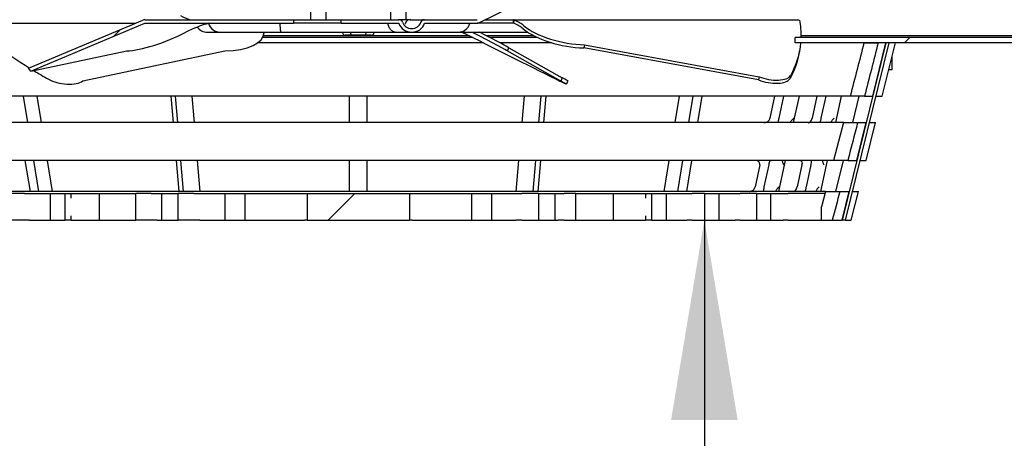
# Model space of a CAD drawing. Units: millimetres. Extents: x 0 to 1324, y -317 to 305.
# Drawn here: x 321 to 332, y -109 to -105 of the extents above; entities that cross this region are included whole.
import ezdxf

# ---------------------------------------------------------------- set-up
doc = ezdxf.new("R2010")
doc.units = ezdxf.units.MM
for name, color, linetype in [('303T03BASE', 7, 'Continuous'), ('303T03TAPABATERI', 7, 'Continuous'), ('303T03TAPAEVAPOR', 7, 'Continuous'), ('304X02B', 7, 'Continuous'), ('304X06', 7, 'Continuous'), ('Default', 7, 'Continuous'), ('INYECTADO', 7, 'Continuous'), ('REJILLA', 7, 'Continuous')]:
    doc.layers.add(name, color=color, linetype=linetype)
doc.styles.add('SEACAD_Solid_Edge_ISO', font='seiso.ttf')
doc.dimstyles.new('INFRICO_COT', dxfattribs={"dimtxt": 3, "dimasz": 2.25, "dimexe": 1.5, "dimexo": 2.25, "dimgap": 1.5, "dimtad": 1, "dimdec": 0, "dimlfac": 20, "dimzin": 12, "dimtxsty": 'SEACAD_Solid_Edge_ISO', "dimblk1": '_SE_FILLED', "dimblk2": '_SE_FILLED', "dimsah": 1, "dimcen": 1.5, "dimadec": 1, "dimazin": 0, "dimtfac": 1, "dimtdec": 0, "dimtmove": 0, "dimatfit": 3, "dimfxl": 1, "dimtolj": 1, "dimtzin": 12, "dimarcsym": 0})

# ---------------------------------------------------------------- blocks, each defined once
blk = doc.blocks.new('SE8')
at = {"layer": '303T03BASE', "linetype": 'Continuous'}
h = blk.add_hatch(dxfattribs=at)
h.set_pattern_fill('LINE', angle=45, style=0)
edge = h.paths.add_edge_path()
edge.add_arc((202.281, 370.78), 0.0605, 90, 180)
edge.add_line((202.221, 370.78), (202.221, 364.99))
edge.add_line((202.221, 364.99), (202.281, 364.99))
edge.add_line((202.281, 364.99), (202.281, 370.78))
edge.add_arc((202.281, 370.78), 0.0005, 90, 180, ccw=False)
edge.add_line((202.281, 370.78), (220.16, 370.78))
edge.add_arc((220.16, 370.78), 0.0005, 0, 90, ccw=False)
edge.add_line((220.161, 370.78), (220.161, 364.99))
edge.add_line((220.161, 364.99), (220.221, 364.99))
edge.add_line((220.221, 364.99), (220.221, 370.78))
edge.add_arc((220.16, 370.78), 0.0605, 0, 90)
edge.add_line((220.16, 370.84), (202.281, 370.84))
at = {"layer": '303T03TAPAEVAPOR', "linetype": 'Continuous'}
h = blk.add_hatch(dxfattribs=at)
h.set_pattern_fill('LINE', angle=45, style=0)
edge = h.paths.add_edge_path()
edge.add_line((220.531, 365.99), (220.471, 365.99))
edge.add_line((220.471, 365.99), (220.471, 364.991))
edge.add_arc((220.471, 364.991), 0.0005, 270, 360, ccw=False)
edge.add_line((220.471, 364.99), (216.14, 364.99))
edge.add_line((216.14, 364.99), (216.14, 364.93))
edge.add_line((216.14, 364.93), (220.471, 364.93))
edge.add_arc((220.471, 364.991), 0.0605, 270, 360)
edge.add_line((220.531, 364.991), (220.531, 365.99))
at = {"layer": '304X06', "linetype": 'Continuous'}
h = blk.add_hatch(dxfattribs=at)
h.set_pattern_fill('LINE', angle=45, style=0)
edge = h.paths.add_edge_path()
edge.add_line((212.578, 365.154), (213.431, 365.576))
edge.add_line((213.431, 365.576), (213.394, 365.603))
edge.add_line((213.394, 365.603), (212.559, 365.19))
edge.add_ellipse((212.559, 365.191), major_axis=(0.000516, 0), ratio=0.969896, start_angle=270, end_angle=297)
edge.add_line((212.559, 365.19), (211.966, 365.19))
edge.add_ellipse((211.966, 365.15), major_axis=(0.043, 0), ratio=0.930193, start_angle=90, end_angle=163.3985)
edge.add_ellipse((211.822, 365.19), major_axis=(0.108, 0), ratio=0.930193, start_angle=196.6015, end_angle=343.3985)
edge.add_ellipse((211.678, 365.15), major_axis=(0.043, 0), ratio=0.930193, start_angle=16.6015, end_angle=90)
edge.add_line((211.678, 365.19), (211.029, 365.19))
edge.add_line((211.029, 365.19), (211.029, 365.15))
edge.add_line((211.029, 365.15), (211.678, 365.15))
edge.add_ellipse((211.822, 365.19), major_axis=(0.151, 0), ratio=0.930193, start_angle=196.6015, end_angle=343.3985)
edge.add_line((211.966, 365.15), (212.559, 365.15))
edge.add_ellipse((212.559, 365.191), major_axis=(0.0418, 0), ratio=0.969896, start_angle=270, end_angle=297)
h = blk.add_hatch(dxfattribs=at)
h.set_pattern_fill('LINE', angle=45, style=0)
edge = h.paths.add_edge_path()
edge.add_line((207.505, 364.642), (207.534, 364.609))
edge.add_line((207.534, 364.609), (208.815, 365.15))
edge.add_ellipse((208.816, 365.15), major_axis=(-0.000603, 0), ratio=0.828533, start_angle=270, end_angle=297)
edge.add_line((208.816, 365.15), (210.492, 365.15))
edge.add_line((210.492, 365.15), (210.492, 365.19))
edge.add_line((210.492, 365.19), (208.816, 365.19))
edge.add_ellipse((208.816, 365.15), major_axis=(-0.0489, 0), ratio=0.828533, start_angle=270, end_angle=297)
edge.add_line((208.793, 365.186), (207.505, 364.642))
at = {"layer": 'INYECTADO', "linetype": 'Continuous'}
h = blk.add_hatch(dxfattribs=at)
h.set_pattern_fill('LINE', angle=45, style=0)
edge = h.paths.add_edge_path()
edge.add_line((197.039, 358.203), (195.534, 355.698))
edge.add_line((195.534, 355.698), (194.551, 355.698))
edge.add_line((194.551, 355.698), (194.551, 291.244))
edge.add_line((194.551, 291.244), (226.392, 291.244))
edge.add_line((226.392, 291.244), (226.392, 293.515))
edge.add_line((226.392, 293.515), (225.74, 293.515))
edge.add_arc((225.74, 293.505), 0.01, 90, 240)
edge.add_line((225.735, 293.497), (225.783, 293.468))
edge.add_arc((225.771, 293.447), 0.025, -120, 60, ccw=False)
edge.add_line((225.758, 293.425), (225.602, 293.515))
edge.add_line((225.602, 293.515), (225.533, 293.515))
edge.add_arc((225.533, 293.603), 0.0875, 180, 270, ccw=False)
edge.add_line((225.446, 293.603), (225.446, 371.726))
edge.add_arc((225.533, 371.726), 0.0875, 90, 180, ccw=False)
edge.add_line((225.533, 371.814), (225.602, 371.814))
edge.add_line((225.602, 371.814), (225.758, 371.904))
edge.add_arc((225.771, 371.882), 0.025, -60, 120, ccw=False)
edge.add_line((225.783, 371.861), (225.735, 371.832))
edge.add_arc((225.74, 371.824), 0.01, 120, 270)
edge.add_line((225.74, 371.814), (226.392, 371.814))
edge.add_line((226.392, 371.814), (226.392, 373.954))
edge.add_line((226.392, 373.954), (197.039, 373.954))
edge.add_line((197.039, 373.954), (197.039, 358.203))
edge = h.paths.add_edge_path()
edge.add_arc((225.109, 371.491), 0.0875, 0, 90)
edge.add_line((225.109, 371.579), (224.634, 371.579))
edge.add_arc((224.634, 371.491), 0.0875, 90, 180)
edge.add_line((224.546, 371.491), (224.546, 293.838))
edge.add_arc((224.634, 293.838), 0.0875, 180, 270)
edge.add_line((224.634, 293.75), (225.109, 293.75))
edge.add_arc((225.109, 293.838), 0.0875, 270, 360)
edge.add_line((225.196, 293.838), (225.196, 371.491))
edge = h.paths.add_edge_path()
edge.add_arc((196.921, 294.939), 0.525, 180, 270)
edge.add_line((196.921, 294.414), (197.398, 294.414))
edge.add_line((197.398, 294.414), (197.398, 294.314))
edge.add_line((197.398, 294.314), (200.943, 294.314))
edge.add_line((200.943, 294.314), (200.943, 294.414))
edge.add_line((200.943, 294.414), (222.171, 294.414))
edge.add_arc((222.171, 294.939), 0.525, 270, 360)
edge.add_line((222.696, 294.939), (222.696, 370.39))
edge.add_arc((222.171, 370.39), 0.525, 0, 90)
edge.add_line((222.171, 370.915), (199.421, 370.915))
edge.add_arc((199.421, 370.354), 0.561, 90, 180)
edge.add_line((198.86, 370.354), (198.86, 358.465))
edge.add_line((198.86, 358.465), (196.396, 356))
edge.add_line((196.396, 356), (196.396, 294.939))
at = {"layer": 'REJILLA', "linetype": 'Continuous'}
h = blk.add_hatch(dxfattribs=at)
h.set_pattern_fill('LINE', scale=2, angle=45, style=0)
edge = h.paths.add_edge_path()
edge.add_line((217.075, 364.93), (216.915, 364.93))
edge.add_spline(control_points=[(216.915, 364.93), (216.864, 364.73), (216.812, 364.53), (216.76, 364.33)], knot_values=[0, 0, 0, 0, 1, 1, 1, 1], degree=3, periodic=0)
edge.add_line((216.76, 364.33), (216.921, 364.33))
edge.add_spline(control_points=[(216.921, 364.33), (216.972, 364.53), (217.024, 364.73), (217.075, 364.93)], knot_values=[0, 0, 0, 0, 1, 1, 1, 1], degree=3, periodic=0)
h = blk.add_hatch(dxfattribs=at)
h.set_pattern_fill('LINE', scale=2, angle=45, style=0)
edge = h.paths.add_edge_path()
edge.add_line((216.843, 364.03), (216.683, 364.03))
edge.add_spline(control_points=[(216.683, 364.03), (216.646, 363.888), (216.609, 363.747), (216.573, 363.605)], knot_values=[0, 0, 0, 0, 1, 1, 1, 1], degree=3, periodic=0)
edge.add_line((216.573, 363.605), (216.733, 363.605))
edge.add_spline(control_points=[(216.733, 363.605), (216.77, 363.747), (216.807, 363.888), (216.843, 364.03)], knot_values=[0, 0, 0, 0, 1, 1, 1, 1], degree=3, periodic=0)
h = blk.add_hatch(dxfattribs=at)
h.set_pattern_fill('LINE', scale=2, angle=45, style=0)
edge = h.paths.add_edge_path()
edge.add_line((216.643, 363.255), (216.482, 363.255))
edge.add_spline(control_points=[(216.482, 363.255), (216.467, 363.197), (216.452, 363.138), (216.437, 363.08)], knot_values=[0, 0, 0, 0, 1, 1, 1, 1], degree=3, periodic=0)
edge.add_line((216.437, 363.08), (216.437, 362.93))
edge.add_line((216.437, 362.93), (216.558, 362.93))
edge.add_spline(control_points=[(216.558, 362.93), (216.587, 363.038), (216.615, 363.147), (216.643, 363.255)], knot_values=[0, 0, 0, 0, 1, 1, 1, 1], degree=3, periodic=0)
h = blk.add_hatch(dxfattribs=at)
h.set_pattern_fill('LINE', scale=2, angle=45, style=0)
h.paths.add_polyline_path([(207.918, 362.93), (207.918, 363.23), (207.753, 363.23), (207.753, 362.93)])
h = blk.add_hatch(dxfattribs=at)
h.set_pattern_fill('LINE', scale=2, angle=45, style=0)
h.paths.add_polyline_path([(208.307, 362.93), (208.716, 362.93), (208.716, 363.23), (208.307, 363.23)])
h = blk.add_hatch(dxfattribs=at)
h.set_pattern_fill('LINE', scale=2, angle=45, style=0)
h.paths.add_polyline_path([(209.007, 362.93), (209.192, 362.93), (209.192, 363.23), (209.007, 363.23)])
h = blk.add_hatch(dxfattribs=at)
h.set_pattern_fill('LINE', scale=2, angle=45, style=0)
h.paths.add_polyline_path([(209.722, 362.93), (209.945, 362.93), (209.945, 363.23), (209.722, 363.23)])
h = blk.add_hatch(dxfattribs=at)
h.set_pattern_fill('LINE', scale=2, angle=45, style=0)
h.paths.add_polyline_path([(210.646, 362.93), (211.796, 362.93), (211.796, 363.23), (210.646, 363.23)])
h = blk.add_hatch(dxfattribs=at)
h.set_pattern_fill('LINE', scale=2, angle=45, style=0)
h.paths.add_polyline_path([(212.719, 363.23), (212.496, 363.23), (212.496, 362.93), (212.719, 362.93)])
h = blk.add_hatch(dxfattribs=at)
h.set_pattern_fill('LINE', scale=2, angle=45, style=0)
h.paths.add_polyline_path([(213.434, 363.23), (213.249, 363.23), (213.249, 362.93), (213.434, 362.93)])
h = blk.add_hatch(dxfattribs=at)
h.set_pattern_fill('LINE', scale=2, angle=45, style=0)
h.paths.add_polyline_path([(213.67, 362.93), (214.095, 362.93), (214.095, 363.23), (213.67, 363.23)])
h = blk.add_hatch(dxfattribs=at)
h.set_pattern_fill('LINE', scale=2, angle=45, style=0)
h.paths.add_polyline_path([(214.523, 363.23), (214.523, 362.93), (214.688, 362.93), (214.688, 363.23)])
h = blk.add_hatch(dxfattribs=at)
h.set_pattern_fill('LINE', scale=2, angle=45, style=0)
h.paths.add_polyline_path([(215.281, 363.23), (215.121, 363.23), (215.121, 362.93), (215.281, 362.93)])
h = blk.add_hatch(dxfattribs=at)
h.set_pattern_fill('LINE', scale=2, angle=45, style=0)
h.paths.add_polyline_path([(215.706, 363.23), (215.706, 362.93), (215.864, 362.93), (215.864, 363.23)])
at = {"layer": '303T03TAPABATERI', "color": 7, "linetype": 'Continuous'}
for p, q in [((212.472, 365.009), (210.153, 365.009)), ((213.198, 365.009), (212.666, 365.009)), ((220.161, 365.009), (216.208, 365.009))]:
    blk.add_line(p, q, dxfattribs=at)
at = {"layer": '303T03TAPAEVAPOR', "color": 7, "linetype": 'Continuous'}
for p, q in [((212.629, 364.93), (210.089, 364.93)), ((212.51, 364.99), (210.145, 364.99)), ((213.237, 364.99), (212.702, 364.99)), ((213.398, 364.93), (212.815, 364.93)), ((216.14, 364.93), (216.14, 364.99)), ((220.471, 364.99), (216.14, 364.99)), ((220.471, 364.93), (216.14, 364.93))]:
    blk.add_line(p, q, dxfattribs=at)
at = {"layer": '304X02B', "color": 7, "linetype": 'Continuous'}
for p, q in [((210.683, 365.29), (210.683, 365.19)), ((210.858, 365.19), (210.858, 365.29)), ((211.583, 365.29), (211.583, 365.19)), ((211.758, 365.19), (211.758, 365.29)), ((211.046, 365.04), (211.046, 365.05)), ((211.133, 365.04), (211.133, 365.05)), ((211.308, 365.04), (211.308, 365.05)), ((211.396, 365.04), (211.396, 365.05)), ((211.148, 365.015), (211.074, 365.015)), ((211.294, 365.015), (211.148, 365.015)), ((211.367, 365.015), (211.294, 365.015))]:
    blk.add_line(p, q, dxfattribs=at)
for centre, major_axis, ratio, start_param, end_param in [((211.074, 365.04), (0.0289, 0), 0.866025, 3.141593, 4.712389), ((211.148, 365.04), (0, 0.025), 0.57735, 1.570796, 3.141591), ((211.294, 365.04), (0, -0.025), 0.57735, 0, 1.570796), ((211.367, 365.04), (0.0289, 0), 0.866025, 4.712389, 6.283185)]:
    blk.add_ellipse(centre, major_axis=major_axis, ratio=ratio, start_param=start_param, end_param=end_param, dxfattribs=at)
at = {"layer": '304X06', "color": 7, "linetype": 'Continuous'}
for p, q in [((212.578, 365.154), (213.431, 365.576)), ((206.856, 365.15), (208.709, 365.15)), ((207.505, 364.642), (208.793, 365.186)), ((207.534, 364.609), (208.815, 365.15)), ((208.816, 365.19), (210.492, 365.19)), ((208.816, 365.15), (210.492, 365.15)), ((209.465, 365.19), (209.465, 365.19)), ((210.492, 365.19), (211.029, 365.19)), ((210.492, 365.19), (210.492, 365.15)), ((211.029, 365.15), (210.492, 365.15)), ((211.029, 365.15), (211.029, 365.19)), ((211.029, 365.19), (211.678, 365.19)), ((211.029, 365.15), (211.678, 365.15)), ((211.81, 365.19), (211.668, 365.19)), ((211.805, 365.19), (211.966, 365.19)), ((211.966, 365.19), (212.559, 365.19)), ((211.966, 365.15), (212.559, 365.15)), ((212.97, 365.15), (212.559, 365.15)), ((212.65, 365.19), (212.97, 365.19)), ((212.97, 365.19), (216.185, 365.19)), ((212.97, 365.15), (212.97, 365.19)), ((212.971, 365.15), (212.97, 365.15)), ((212.971, 365.15), (212.977, 365.186)), ((216.185, 365.19), (216.185, 365.19)), ((209.519, 365.05), (209.667, 365.05)), ((209.667, 365.05), (210.353, 365.05)), ((210.159, 365.033), (210.162, 365.05)), ((210.352, 365.05), (211.631, 365.05)), ((211.634, 365.05), (211.822, 365.05)), ((211.822, 365.05), (212.346, 365.05)), ((212.346, 365.05), (213.128, 365.05)), ((207.534, 364.609), (208.614, 364.839)), ((208.118, 364.5), (209.716, 364.838)), ((212.915, 364.873), (212.897, 364.838)), ((213.5, 364.499), (212.897, 364.838)), ((212.915, 364.873), (213.518, 364.535)), ((213.768, 364.907), (213.761, 364.871)), ((215.728, 364.511), (213.761, 364.871)), ((213.768, 364.907), (215.735, 364.547)), ((216.186, 364.809), (216.193, 364.845)), ((207.534, 364.609), (207.505, 364.642)), ((213.518, 364.535), (213.5, 364.499)), ((213.564, 364.464), (213.582, 364.499)), ((215.735, 364.547), (215.728, 364.511))]:
    blk.add_line(p, q, dxfattribs=at)
for centre, radius, start, end in [((209.667, 365.19), 0.14, 196.6015, 270), ((211.802, 365.14), 0.0506, 86.7378, 154.2886), ((212.346, 365.187), 0.137, 302.6107, 344.313), ((212.969, 365.181), 0.00909, 30.5754, 84.0065), ((209.519, 365.19), 0.14, 216.8407, 270), ((212.346, 365.19), 0.14, 270, 302.4531)]:
    blk.add_arc(centre, radius, start, end, dxfattribs=at)
for centre, major_axis, ratio, start_param, end_param in [((211.254, 365.665), (-4.951, 0.7), 0.436171, 0.542247, 0.778754), ((208.816, 365.15), (-0.0489, 0), 0.828533, 4.712389, 5.183628), ((208.816, 365.15), (-0.000603, 0), 0.828533, 4.712389, 5.183628), ((209.391, 365.306), (0.356, -0.117), 0.347732, 4.32107, 4.648782), ((209.409, 365.004), (-0.345, -0.146), 0.254208, 4.223429, 4.991971), ((211.678, 365.15), (0.043, 0), 0.930193, 0.289752, 1.570796), ((211.822, 365.19), (0.151, 0), 0.930193, 3.431344, 5.993434), ((211.822, 365.19), (0.108, 0), 0.930193, 3.431344, 5.993434), ((211.966, 365.15), (0.043, 0), 0.930193, 1.570796, 2.851841), ((212.559, 365.191), (0.000516, 0), 0.969896, 4.712389, 5.183628), ((212.559, 365.191), (0.0418, 0), 0.969896, 4.712389, 5.183628), ((212.767, 365.047), (0.369, -0.068), 0.422734, 0.651434, 1.066739), ((212.774, 365.082), (0.369, -0.068), 0.422734, 0.651434, 1.066739), ((211.277, 365.758), (-4.916, 0.913), 0.422734, 3.21081, 3.300797), ((209.061, 365.121), (-0.572, -0.242), 0.254208, 0.574395, 1.850379), ((209.544, 365.12), (-0.615, 0.087), 0.436171, 1.915627, 3.19161), ((210.532, 365.002), (0.371, -0.052), 0.436171, 3.170973, 3.19161), ((211.343, 365.664), (4.456, -2.269), 0.014859, -1.328287, -1.07094), ((212.606, 365.002), (-0.334, 0.17), 0.014859, 1.2543, 1.277933), ((212.343, 365.12), (0.554, -0.282), 0.014859, 0.001949, 1.277933), ((212.361, 365.155), (0.554, -0.282), 0.014859, 0.001949, 1.159063), ((213.593, 365.153), (0.611, -0.113), 0.422734, 3.793027, 5.069011), ((213.599, 365.189), (-0.611, 0.113), 0.422734, 0.651434, 1.927418), ((211.277, 365.758), (-4.916, 0.913), 0.422734, 3.000308, 3.182341), ((211.27, 365.722), (-4.916, 0.913), 0.422734, 3.000308, 3.141593), ((211.254, 365.665), (-4.951, 0.7), 0.436171, 0.793859, 0.842737), ((207.904, 364.575), (-0.242, 0.034), 0.436171, 0.842737, 2.711473), ((213.346, 364.575), (-0.218, 0.111), 0.014859, 2.070652, 3.939388), ((213.365, 364.61), (-0.218, 0.111), 0.014859, 3.141593, 3.939388), ((215.847, 364.584), (0.24, -0.045), 0.422734, 4.273165, 6.1419), ((215.854, 364.62), (-0.24, 0.045), 0.422734, 1.131572, 3.000308)]:
    blk.add_ellipse(centre, major_axis=major_axis, ratio=ratio, start_param=start_param, end_param=end_param, dxfattribs=at)
for points, knots in [([(210.353, 365.05), (210.353, 365.05), (210.352, 365.05), (210.352, 365.051), (210.351, 365.051), (210.35, 365.052), (210.349, 365.054), (210.348, 365.058), (210.347, 365.06), (210.346, 365.066), (210.345, 365.069), (210.344, 365.077), (210.344, 365.082), (210.343, 365.092), (210.343, 365.098), (210.342, 365.111), (210.342, 365.118), (210.341, 365.133), (210.341, 365.141), (210.341, 365.15)], [0, 0, 0, 0, 0.0625, 0.0625, 0.125, 0.125, 0.25, 0.25, 0.375, 0.375, 0.5, 0.5, 0.625, 0.625, 0.75, 0.75, 0.875, 0.875, 1, 1, 1, 1]), ([(211.634, 365.05), (211.632, 365.05), (211.63, 365.05), (211.626, 365.051), (211.624, 365.051), (211.619, 365.052), (211.615, 365.054), (211.608, 365.058), (211.604, 365.06), (211.596, 365.066), (211.593, 365.069), (211.586, 365.077), (211.582, 365.082), (211.575, 365.092), (211.572, 365.098), (211.566, 365.111), (211.564, 365.118), (211.559, 365.133), (211.557, 365.141), (211.555, 365.15)], [0, 0, 0, 0, 0.0625, 0.0625, 0.125, 0.125, 0.25, 0.25, 0.375, 0.375, 0.5, 0.5, 0.625, 0.625, 0.75, 0.75, 0.875, 0.875, 1, 1, 1, 1]), ([(211.756, 365.161), (211.754, 365.155), (211.751, 365.149), (211.747, 365.143), (211.746, 365.141), (211.745, 365.14)], [0, 0, 0, 0, 0.125, 0.125, 0.1560409, 0.1560409, 0.1560409, 0.1560409])]:
    blk.add_open_spline(points, degree=3, knots=knots, dxfattribs=at)
at = {"layer": 'REJILLA', "color": 7, "linetype": 'Continuous'}
for p, q in [((217.161, 364.93), (216.67, 362.93)), ((217.196, 364.93), (216.705, 362.93)), ((216.915, 364.93), (217.075, 364.93)), ((217.013, 364.33), (217.161, 364.93)), ((217.121, 364.33), (217.271, 364.93)), ((217.232, 364.63), (217.232, 364.775)), ((217.196, 364.63), (217.232, 364.63)), ((207.527, 364.33), (205.8, 364.33)), ((207.499, 364.03), (207.451, 364.33)), ((209.255, 364.33), (207.527, 364.33)), ((207.652, 364.03), (207.604, 364.33)), ((209.109, 364.33), (209.134, 364.03)), ((209.187, 364.03), (209.161, 364.33)), ((211.221, 364.33), (209.255, 364.33)), ((209.375, 364.03), (209.349, 364.33)), ((211.121, 364.03), (211.121, 364.33)), ((213.186, 364.33), (211.221, 364.33)), ((211.321, 364.03), (211.321, 364.33)), ((213.066, 364.03), (213.092, 364.33)), ((214.914, 364.33), (213.186, 364.33)), ((213.254, 364.03), (213.28, 364.33)), ((213.333, 364.33), (213.307, 364.03)), ((214.789, 364.03), (214.837, 364.33)), ((216.76, 364.33), (214.914, 364.33)), ((214.942, 364.03), (214.991, 364.33)), ((215.09, 364.33), (215.042, 364.03)), ((215.909, 364.33), (215.855, 364.08)), ((216.009, 364.33), (215.955, 364.08)), ((216.123, 364.03), (216.188, 364.33)), ((216.384, 364.33), (216.33, 364.08)), ((216.484, 364.33), (216.43, 364.08)), ((216.598, 364.03), (216.663, 364.33)), ((216.921, 364.33), (216.76, 364.33)), ((216.788, 364.03), (216.862, 364.33)), ((216.921, 364.33), (217.013, 364.33)), ((217.048, 364.33), (217.121, 364.33)), ((207.575, 364.03), (206.652, 364.03)), ((209.281, 364.03), (207.575, 364.03)), ((211.221, 364.03), (209.281, 364.03)), ((213.16, 364.03), (211.221, 364.03)), ((214.866, 364.03), (213.16, 364.03)), ((215.789, 364.03), (214.866, 364.03)), ((215.961, 364.03), (215.789, 364.03)), ((216.286, 364.03), (215.961, 364.03)), ((216.414, 364.03), (216.286, 364.03)), ((216.683, 364.03), (216.414, 364.03)), ((216.683, 364.03), (216.573, 363.605)), ((216.683, 364.03), (216.843, 364.03)), ((216.835, 363.605), (216.939, 364.03)), ((216.843, 364.03), (216.939, 364.03)), ((216.94, 363.605), (217.046, 364.03)), ((216.974, 364.03), (217.046, 364.03)), ((207.643, 363.605), (206.744, 363.605)), ((207.467, 363.605), (207.524, 363.255)), ((207.623, 363.255), (207.567, 363.605)), ((209.317, 363.605), (207.643, 363.605)), ((207.776, 363.255), (207.72, 363.605)), ((209.17, 363.605), (209.2, 363.255)), ((209.253, 363.255), (209.223, 363.605)), ((211.221, 363.605), (209.317, 363.605)), ((209.441, 363.255), (209.411, 363.605)), ((211.121, 363.255), (211.121, 363.605)), ((213.124, 363.605), (211.221, 363.605)), ((211.321, 363.255), (211.321, 363.605)), ((213, 363.255), (213.03, 363.605)), ((214.798, 363.605), (213.124, 363.605)), ((213.188, 363.255), (213.218, 363.605)), ((213.271, 363.605), (213.241, 363.255)), ((214.665, 363.255), (214.721, 363.605)), ((215.697, 363.605), (214.798, 363.605)), ((214.818, 363.255), (214.874, 363.605)), ((214.974, 363.605), (214.918, 363.255)), ((215.869, 363.605), (215.697, 363.605)), ((216.194, 363.605), (215.869, 363.605)), ((215.955, 363.255), (216.031, 363.605)), ((216.322, 363.605), (216.194, 363.605)), ((216.573, 363.605), (216.322, 363.605)), ((216.431, 363.255), (216.506, 363.605)), ((216.733, 363.605), (216.573, 363.605)), ((216.598, 363.255), (216.684, 363.605)), ((216.733, 363.605), (216.835, 363.605)), ((216.87, 363.605), (216.94, 363.605)), ((215.742, 363.554), (215.688, 363.305)), ((215.742, 363.554), (215.742, 363.555)), ((215.842, 363.555), (215.788, 363.305)), ((216.217, 363.555), (216.163, 363.305)), ((216.317, 363.554), (216.263, 363.305)), ((216.317, 363.555), (216.317, 363.554)), ((207.7, 363.255), (206.82, 363.255)), ((209.347, 363.255), (207.7, 363.255)), ((211.221, 363.255), (209.347, 363.255)), ((213.094, 363.255), (211.221, 363.255)), ((214.742, 363.255), (213.094, 363.255)), ((215.621, 363.255), (214.742, 363.255)), ((215.794, 363.255), (215.621, 363.255)), ((216.119, 363.255), (215.794, 363.255)), ((216.246, 363.255), (216.119, 363.255)), ((216.482, 363.255), (216.246, 363.255)), ((216.482, 363.255), (216.437, 363.08)), ((216.482, 363.255), (216.643, 363.255)), ((216.643, 363.255), (216.749, 363.255)), ((216.669, 362.93), (216.749, 363.255)), ((216.772, 362.93), (216.853, 363.255)), ((216.784, 363.255), (216.853, 363.255)), ((207.462, 363.23), (207.32, 363.23)), ((207.462, 363.23), (207.519, 363.23)), ((207.519, 363.23), (207.753, 363.23)), ((207.753, 363.23), (207.918, 363.23)), ((207.753, 362.93), (207.753, 363.23)), ((207.918, 363.23), (207.933, 363.23)), ((207.918, 362.93), (207.918, 363.23)), ((207.933, 363.23), (207.986, 363.23)), ((207.986, 363.23), (208.307, 363.23)), ((208.307, 362.93), (208.307, 363.23)), ((208.307, 363.23), (208.716, 363.23)), ((208.888, 363.23), (208.716, 363.23)), ((208.716, 362.93), (208.716, 363.23)), ((208.888, 363.23), (208.955, 363.23)), ((208.955, 363.23), (209.007, 363.23)), ((209.007, 362.93), (209.007, 363.23)), ((209.007, 363.23), (209.192, 363.23)), ((209.369, 363.23), (209.192, 363.23)), ((209.192, 362.93), (209.192, 363.23)), ((209.369, 363.23), (209.435, 363.23)), ((209.435, 363.23), (209.722, 363.23)), ((209.722, 362.93), (209.722, 363.23)), ((209.722, 363.23), (209.945, 363.23)), ((209.945, 363.23), (210.615, 363.23)), ((209.945, 362.93), (209.945, 363.23)), ((210.615, 363.23), (210.646, 363.23)), ((210.646, 363.23), (210.646, 362.93)), ((210.646, 363.23), (211.796, 363.23)), ((211.796, 363.23), (211.827, 363.23)), ((211.796, 363.23), (211.796, 362.93)), ((211.827, 363.23), (212.496, 363.23)), ((212.496, 363.23), (212.719, 363.23)), ((212.496, 363.23), (212.496, 362.93)), ((212.719, 363.23), (212.996, 363.23)), ((212.719, 363.23), (212.719, 362.93)), ((212.996, 363.23), (213.062, 363.23)), ((213.249, 363.23), (213.062, 363.23)), ((213.249, 363.23), (213.434, 363.23)), ((213.249, 363.23), (213.249, 362.93)), ((213.434, 363.23), (213.473, 363.23)), ((213.434, 363.23), (213.434, 362.93)), ((213.473, 363.23), (213.54, 363.23)), ((213.67, 363.23), (213.54, 363.23)), ((213.67, 362.93), (213.67, 363.23)), ((213.67, 363.23), (214.095, 363.23)), ((214.095, 362.93), (214.095, 363.23)), ((214.095, 363.23), (214.098, 363.23)), ((214.098, 363.23), (214.455, 363.23)), ((214.455, 363.23), (214.508, 363.23)), ((214.508, 363.23), (214.523, 363.23)), ((214.523, 363.23), (214.523, 362.93)), ((214.523, 363.23), (214.688, 363.23)), ((214.688, 363.23), (214.922, 363.23)), ((214.688, 363.23), (214.688, 362.93)), ((214.922, 363.23), (214.98, 363.23)), ((215.121, 363.23), (214.98, 363.23)), ((215.121, 363.23), (215.281, 363.23)), ((215.121, 363.23), (215.121, 362.93)), ((215.281, 363.23), (215.464, 363.23)), ((215.281, 363.23), (215.281, 362.93)), ((215.464, 363.23), (215.522, 363.23)), ((215.706, 363.23), (215.522, 363.23)), ((215.706, 363.23), (215.706, 362.93)), ((215.706, 363.23), (215.864, 363.23)), ((215.864, 363.23), (216.006, 363.23)), ((215.864, 363.23), (215.864, 362.93)), ((216.006, 363.23), (216.063, 363.23)), ((216.475, 363.23), (216.063, 363.23)), ((216.437, 362.93), (216.437, 363.08)), ((207.462, 362.93), (207.32, 362.93)), ((207.519, 362.93), (207.462, 362.93)), ((207.519, 362.93), (207.753, 362.93)), ((207.753, 362.93), (207.918, 362.93)), ((207.933, 362.93), (207.918, 362.93)), ((207.986, 362.93), (207.933, 362.93)), ((207.986, 362.93), (208.307, 362.93)), ((208.307, 362.93), (208.716, 362.93)), ((208.888, 362.93), (208.716, 362.93)), ((208.955, 362.93), (208.888, 362.93)), ((208.955, 362.93), (209.007, 362.93)), ((209.007, 362.93), (209.192, 362.93)), ((209.369, 362.93), (209.192, 362.93)), ((209.435, 362.93), (209.369, 362.93)), ((209.435, 362.93), (209.722, 362.93)), ((209.722, 362.93), (209.945, 362.93)), ((209.945, 362.93), (210.615, 362.93)), ((210.646, 362.93), (210.615, 362.93)), ((210.646, 362.93), (211.796, 362.93)), ((211.827, 362.93), (211.796, 362.93)), ((211.827, 362.93), (212.496, 362.93)), ((212.496, 362.93), (212.719, 362.93)), ((212.719, 362.93), (212.996, 362.93)), ((213.062, 362.93), (212.996, 362.93)), ((213.062, 362.93), (213.249, 362.93)), ((213.249, 362.93), (213.434, 362.93)), ((213.434, 362.93), (213.473, 362.93)), ((213.54, 362.93), (213.473, 362.93)), ((213.54, 362.93), (213.67, 362.93)), ((213.67, 362.93), (214.095, 362.93)), ((214.098, 362.93), (214.095, 362.93)), ((214.098, 362.93), (214.455, 362.93)), ((214.508, 362.93), (214.455, 362.93)), ((214.523, 362.93), (214.508, 362.93)), ((214.523, 362.93), (214.688, 362.93)), ((214.688, 362.93), (214.922, 362.93)), ((214.98, 362.93), (214.922, 362.93)), ((214.98, 362.93), (215.121, 362.93)), ((215.121, 362.93), (215.281, 362.93)), ((215.281, 362.93), (215.464, 362.93)), ((215.522, 362.93), (215.464, 362.93)), ((215.522, 362.93), (215.706, 362.93)), ((215.706, 362.93), (215.864, 362.93)), ((215.864, 362.93), (216.006, 362.93)), ((216.063, 362.93), (216.006, 362.93)), ((216.063, 362.93), (216.437, 362.93)), ((216.437, 362.93), (216.558, 362.93)), ((216.558, 362.93), (216.669, 362.93)), ((216.67, 362.93), (216.669, 362.93)), ((216.705, 362.93), (216.67, 362.93)), ((216.704, 362.93), (216.772, 362.93))]:
    blk.add_line(p, q, dxfattribs=at)
for centre, radius, start, end in [((216.277, 364.08), 0.0513, 280.7598, 334.6836), ((216.109, 363.306), 0.0515, 280.5268, 334.9719), ((205.855, 363.181), 2.131, 359.9875, 1.3317), ((216.587, 363.181), 2.132, 178.6684, 180.0124), ((205.855, 362.98), 2.132, 358.6684, 0.0124), ((216.586, 362.98), 2.131, 179.9875, 181.3317)]:
    blk.add_arc(centre, radius, start, end, dxfattribs=at)
for centre, major_axis, start_param, end_param in [((215.83, 364.08), (0.014, 0.0496), 4.580145, 4.844734), ((215.98, 364.08), (-0.014, -0.0496), 4.844734, 5.290469), ((216.305, 364.08), (0.014, 0.0496), 4.398999, 4.844734), ((216.455, 364.08), (-0.014, -0.0496), 4.844734, 5.109322), ((215.867, 363.555), (-0.014, -0.0496), 4.534449, 4.844734), ((216.192, 363.555), (0.014, 0.0496), 4.844734, 5.155019), ((215.663, 363.305), (0.014, 0.0496), 4.584406, 4.844734), ((215.813, 363.305), (-0.014, -0.0496), 4.844734, 5.281983), ((216.138, 363.305), (0.014, 0.0496), 4.407485, 4.844734), ((216.288, 363.305), (-0.014, -0.0496), 4.844734, 5.105061)]:
    blk.add_ellipse(centre, major_axis=major_axis, ratio=0.471255, start_param=start_param, end_param=end_param, dxfattribs=at)
for points in [[(216.915, 364.93), (216.864, 364.73), (216.812, 364.53), (216.76, 364.33)], [(217.075, 364.93), (217.024, 364.73), (216.972, 364.53), (216.921, 364.33)], [(216.843, 364.03), (216.807, 363.888), (216.77, 363.747), (216.733, 363.605)], [(216.643, 363.255), (216.615, 363.147), (216.587, 363.038), (216.558, 362.93)]]:
    blk.add_open_spline(points, degree=3, dxfattribs=at)
for points, knots in [([(215.789, 364.03), (215.79, 364.03), (215.792, 364.03), (215.795, 364.03), (215.797, 364.031), (215.801, 364.031), (215.804, 364.032), (215.814, 364.034), (215.82, 364.036), (215.831, 364.042), (215.836, 364.046), (215.845, 364.055), (215.849, 364.061), (215.851, 364.067)], [0, 0, 0, 0, 0.0625, 0.0625, 0.125, 0.125, 0.25, 0.25, 0.5, 0.5, 0.75, 0.75, 1, 1, 1, 1]), ([(215.961, 364.03), (215.959, 364.03), (215.957, 364.031), (215.954, 364.034), (215.954, 364.036), (215.953, 364.043), (215.953, 364.05), (215.953, 364.058)], [0, 0, 0, 0, 0.25, 0.25, 0.5, 0.5, 1, 1, 1, 1]), ([(216.09, 364.036), (216.091, 364.04), (216.093, 364.044), (216.1, 364.054), (216.105, 364.059), (216.114, 364.069), (216.12, 364.075), (216.126, 364.08)], [0.2597027, 0.2597027, 0.2597027, 0.2597027, 0.5, 0.5, 0.75, 0.75, 1, 1, 1, 1]), ([(216.428, 364.067), (216.428, 364.061), (216.427, 364.055), (216.424, 364.046), (216.423, 364.042), (216.42, 364.036), (216.419, 364.034), (216.416, 364.032), (216.416, 364.031), (216.415, 364.031), (216.414, 364.03), (216.414, 364.03), (216.414, 364.03), (216.414, 364.03)], [0, 0, 0, 0, 0.25, 0.25, 0.5, 0.5, 0.75, 0.75, 0.875, 0.875, 0.9375, 0.9375, 1, 1, 1, 1]), ([(216.58, 364.08), (216.574, 364.075), (216.569, 364.07), (216.559, 364.06), (216.555, 364.055), (216.548, 364.046), (216.546, 364.041), (216.543, 364.034), (216.544, 364.031), (216.547, 364.03)], [0, 0, 0, 0, 0.25, 0.25, 0.5, 0.5, 0.75, 0.75, 1, 1, 1, 1]), ([(215.742, 363.555), (215.743, 363.562), (215.742, 363.569), (215.737, 363.581), (215.733, 363.587), (215.724, 363.596), (215.718, 363.599), (215.707, 363.604), (215.701, 363.605), (215.697, 363.605)], [0, 0, 0, 0, 0.25, 0.25, 0.5, 0.5, 0.75, 0.75, 1, 1, 1, 1]), ([(215.846, 363.57), (215.848, 363.575), (215.85, 363.58), (215.853, 363.589), (215.854, 363.592), (215.857, 363.599), (215.859, 363.601), (215.864, 363.604), (215.866, 363.605), (215.869, 363.605)], [0, 0, 0, 0, 0.25, 0.25, 0.5, 0.5, 0.75, 0.75, 1, 1, 1, 1]), ([(215.996, 363.599), (215.995, 363.596), (215.995, 363.592), (215.998, 363.579), (216.004, 363.567), (216.012, 363.555)], [0.2934635, 0.2934635, 0.2934635, 0.2934635, 0.5, 0.5, 1, 1, 1, 1]), ([(216.194, 363.605), (216.197, 363.605), (216.199, 363.604), (216.205, 363.601), (216.208, 363.599), (216.216, 363.589), (216.219, 363.58), (216.219, 363.57)], [0, 0, 0, 0, 0.25, 0.25, 0.5, 0.5, 1, 1, 1, 1]), ([(216.322, 363.605), (216.321, 363.605), (216.32, 363.605), (216.319, 363.603), (216.319, 363.602), (216.318, 363.599), (216.319, 363.596), (216.319, 363.587), (216.319, 363.581), (216.319, 363.569), (216.318, 363.562), (216.317, 363.555)], [0, 0, 0, 0, 0.125, 0.125, 0.25, 0.25, 0.5, 0.5, 0.75, 0.75, 1, 1, 1, 1]), ([(216.455, 363.605), (216.452, 363.604), (216.45, 363.602), (216.448, 363.595), (216.449, 363.591), (216.453, 363.577), (216.458, 363.566), (216.466, 363.555)], [0, 0, 0, 0, 0.25, 0.25, 0.5, 0.5, 1, 1, 1, 1]), ([(215.621, 363.255), (215.622, 363.255), (215.624, 363.255), (215.627, 363.255), (215.628, 363.256), (215.633, 363.256), (215.636, 363.257), (215.646, 363.259), (215.652, 363.261), (215.664, 363.267), (215.669, 363.271), (215.678, 363.28), (215.682, 363.286), (215.684, 363.292)], [0, 0, 0, 0, 0.0625, 0.0625, 0.125, 0.125, 0.25, 0.25, 0.5, 0.5, 0.75, 0.75, 1, 1, 1, 1]), ([(215.794, 363.255), (215.791, 363.255), (215.789, 363.256), (215.787, 363.259), (215.786, 363.261), (215.785, 363.268), (215.786, 363.275), (215.786, 363.284)], [0, 0, 0, 0, 0.25, 0.25, 0.5, 0.5, 1, 1, 1, 1]), ([(215.923, 363.261), (215.923, 363.265), (215.926, 363.269), (215.933, 363.279), (215.937, 363.284), (215.947, 363.294), (215.952, 363.3), (215.958, 363.305)], [0.2596622, 0.2596622, 0.2596622, 0.2596622, 0.5, 0.5, 0.75, 0.75, 1, 1, 1, 1]), ([(216.261, 363.292), (216.26, 363.286), (216.259, 363.28), (216.257, 363.271), (216.256, 363.267), (216.253, 363.261), (216.251, 363.259), (216.249, 363.257), (216.248, 363.256), (216.247, 363.256), (216.246, 363.255), (216.246, 363.255), (216.246, 363.255), (216.246, 363.255), (216.246, 363.255), (216.246, 363.255)], [0, 0, 0, 0, 0.25, 0.25, 0.5, 0.5, 0.75, 0.75, 0.875, 0.875, 0.9375, 0.9375, 0.96875, 0.96875, 1, 1, 1, 1]), ([(216.412, 363.305), (216.406, 363.3), (216.401, 363.295), (216.391, 363.285), (216.387, 363.28), (216.38, 363.271), (216.377, 363.266), (216.375, 363.259), (216.376, 363.256), (216.379, 363.255)], [0, 0, 0, 0, 0.25, 0.25, 0.5, 0.5, 0.75, 0.75, 1, 1, 1, 1])]:
    blk.add_open_spline(points, degree=3, knots=knots, dxfattribs=at)
blk = doc.blocks.new('_SE_FILLED')
at = {"color": 0}
blk.add_line((0, 0), (-1, 0), dxfattribs=at)
blk.add_solid([(0, 0), (-1, -0.1665), (-1, 0.1665), (0, 0)], dxfattribs=at)
blk = doc.blocks.new('*D252')
at = {"layer": 'Default', "color": 0, "linetype": 'Continuous', "lineweight": -2}
for p, q in [((339.719, -100.138), (339.719, -153.835)), ((309.719, -116.063), (309.719, -153.835)), ((311.969, -152.335), (337.469, -152.335))]:
    blk.add_line(p, q, dxfattribs=at)
at = {"layer": 'Defpoints', "color": 0, "linetype": 'Continuous'}
for p in [(339.719, -97.888), (309.719, -113.813), (339.719, -152.335)]:
    blk.add_point(p, dxfattribs=at)
at = {"layer": 'Default', "color": 0, "linetype": 'Continuous', "lineweight": -2, "xscale": 2.25, "yscale": 2.25, "zscale": 2.25, "rotation": 180}
blk.add_blockref('_SE_FILLED', (309.719, -152.335), dxfattribs=at)
at = {"layer": 'Default', "color": 0, "linetype": 'Continuous', "lineweight": -2, "xscale": 2.25, "yscale": 2.25, "zscale": 2.25}
blk.add_blockref('_SE_FILLED', (339.719, -152.335), dxfattribs=at)
at = {"layer": 'Default', "color": 0, "linetype": 'Continuous', "insert": (324.719, -149.313), "char_height": 3, "attachment_point": 5, "style": 'SEACAD_Solid_Edge_ISO'}
blk.add_mtext('\\A1;\\A1;600', dxfattribs=at)

msp = doc.modelspace()

# ---------------------------------------------------------------- hatches: boundary and pattern name
at = {"layer": 'Default', "linetype": 'Continuous'}
msp.add_hatch(color=7, dxfattribs=at).paths.add_polyline_path([(328.0408, -109.1221), (328.7908, -109.1221), (328.4158, -106.8721)])

# ---------------------------------------------------------------- linework, layer by layer
at = {"layer": 'Default', "color": 7, "linetype": 'Continuous'}
msp.add_line((328.4158, -106.8721), (328.4158, -175.3631), dxfattribs=at)

# ---------------------------------------------------------------- block references
at = {"layer": 'Default'}
msp.add_blockref('SE8', (113.2984, -469.8021), dxfattribs=at)

# ---------------------------------------------------------------- dimensions: what is measured, and where the dimension line sits
at = {"layer": 'Default', "color": 7, "linetype": 'Continuous'}
dim = msp.add_linear_dim(base=(339.7195, -152.3355), p1=(309.7188, -113.8126), p2=(339.7195, -97.8882), text='\\A1;<>', dimstyle='INFRICO_COT', dxfattribs=at)
dim.commit()
dim.dimension.update_dxf_attribs({"geometry": '*D252', "text_midpoint": (324.7191, -152.3355), "dimtype": 160})

doc.saveas('drawing.dxf')
